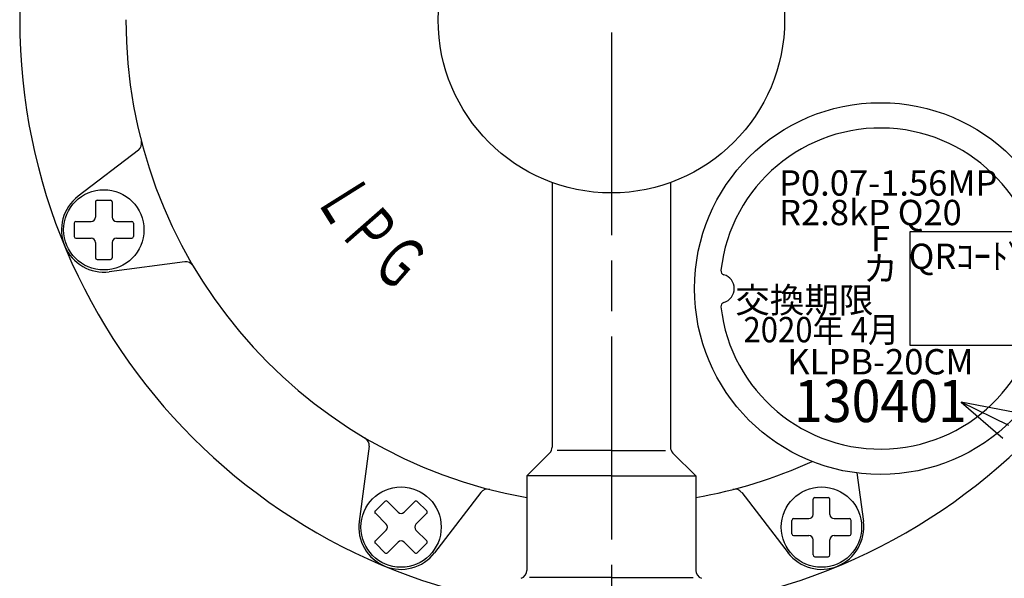
# Model space of a CAD drawing. Extents: x -91 to 966, y 0 to 634.
# Drawn here: x 122 to 238, y 142 to 208 of the extents above; entities that cross this region are included whole.
import ezdxf
from ezdxf.enums import TextEntityAlignment as Align

# ---------------------------------------------------------------- set-up
doc = ezdxf.new("R2010")
doc.units = 0
doc.header["$LTSCALE"] = 2
doc.linetypes.add('AM_ISO08W050', pattern=[18, 12, -1.5, 3, -1.5])
doc.layers.get('0').update_dxf_attribs({"linetype": 'CONTINUOUS'})
doc.layers.get('DEFPOINTS').update_dxf_attribs({"linetype": 'CONTINUOUS'})
for name, color, linetype in [('AM_0', 7, 'CONTINUOUS'), ('AM_4', 3, 'CONTINUOUS'), ('AM_5', 3, 'CONTINUOUS'), ('AM_6', 2, 'CONTINUOUS'), ('AM_7', 4, 'AM_ISO08W050')]:
    doc.layers.add(name, color=color, linetype=linetype)
doc.styles.get("Standard").update_dxf_attribs({"font": 'isocp.shx', "bigfont": 'EXTFONT.SHX'})
doc.dimstyles.get("Standard").update_dxf_attribs({"dimtxt": 0.18, "dimasz": 0.18, "dimexe": 0.18, "dimexo": 0.0625, "dimgap": 0.09, "dimtad": 0, "dimtih": 1, "dimtoh": 1, "dimzin": 0, "dimcen": 0.09, "dimazin": 3, "dimtfac": 1, "dimtofl": 0, "dimtmove": 0, "dimatfit": 3})

# ---------------------------------------------------------------- blocks, each defined once
blk = doc.blocks.new('*S30')
at = {"layer": 'AM_5', "linetype": 'CONTINUOUS'}
for p, q in [((238.85, 160.29), (233.18, 163.03)), ((239.59, 161.81), (233.18, 163.03)), ((233.18, 163.03), (238.12, 158.77))]:
    blk.add_line(p, q, dxfattribs=at)
blk = doc.blocks.new('*U38')
at = {"layer": 'AM_6', "width": 0.6}
blk.add_text('Ｐ', height=6, rotation=311.3, dxfattribs=at).set_placement((159.42, 183.09))
blk = doc.blocks.new('*U39')
at = {"layer": 'AM_6', "width": 0.6}
blk.add_text('Ｌ', height=6, rotation=302.1, dxfattribs=at).set_placement((156.59, 187.26))
blk = doc.blocks.new('*U40')
at = {"layer": 'AM_6', "width": 0.6}
blk.add_text('Ｇ', height=6, rotation=318.9, dxfattribs=at).set_placement((163, 179.04))
blk = doc.blocks.new('*U66')
at = {"layer": 'AM_5', "color": 3}
blk.add_text('∅140', height=6.4, dxfattribs=at).set_placement((248.23, 280.03))
blk = doc.blocks.new('_OPEN30')
at = {"color": 0, "linetype": 'BYBLOCK'}
for p, q in [((-1, 0.268), (0, 0)), ((0, 0), (-1, -0.268)), ((0, 0), (-1, 0))]:
    blk.add_line(p, q, dxfattribs=at)
blk = doc.blocks.new('*D19')
at = {"layer": 'AM_5', "color": 3}
for p, q in [((246.19, 277.03), (238.34, 267.11)), ((265.83, 277.03), (246.19, 277.03))]:
    blk.add_line(p, q, dxfattribs=at)
at = {"layer": 'DEFPOINTS', "color": 0}
for p in [(235.23, 263.19), (148.34, 153.42)]:
    blk.add_point(p, dxfattribs=at)
at = {"layer": 'AM_0'}
blk.add_blockref('*U66', (0, 0), dxfattribs=at)
at = {"layer": 'AM_5', "color": 3, "xscale": 5, "yscale": 5, "zscale": 5, "rotation": 231.6376704084474}
blk.add_blockref('_OPEN30', (235.23, 263.19), dxfattribs=at)

msp = doc.modelspace()

# ---------------------------------------------------------------- linework, layer by layer
at = {"layer": 'AM_0'}
for p, q in [((135.83, 192.87), (128.69, 187.4)), ((184.79, 189.04), (184.79, 157.72)), ((198.79, 189.03), (198.79, 157.72)), ((130.74, 186.73), (130.74, 184.93)), ((130.94, 186.93), (132.54, 186.93)), ((132.74, 186.73), (132.74, 184.93)), ((128.24, 184.23), (128.24, 182.63)), ((128.44, 184.43), (130.24, 184.43)), ((133.24, 184.43), (135.04, 184.43)), ((135.24, 184.23), (135.24, 182.63)), ((128.44, 182.43), (130.24, 182.43)), ((130.74, 181.93), (130.74, 180.13)), ((132.74, 181.93), (132.74, 180.13)), ((133.24, 182.43), (135.04, 182.43)), ((130.94, 179.93), (132.54, 179.93)), ((141.31, 179.65), (132.39, 178.47)), ((163.13, 157.83), (161.96, 148.9)), ((191.79, 157.3), (185.38, 157.3)), ((191.79, 157.3), (198.19, 157.3)), ((184.49, 157.01), (181.79, 154.3)), ((199.08, 157.01), (201.79, 154.3)), ((181.79, 154.3), (181.79, 143.13)), ((191.79, 154.3), (181.79, 154.3)), ((191.79, 154.3), (201.79, 154.3)), ((201.79, 154.3), (201.79, 143.13)), ((220.86, 154.66), (221.62, 148.9)), ((176.36, 152.35), (170.88, 145.21)), ((207.22, 152.35), (212.7, 145.21)), ((215.66, 149.75), (215.66, 151.55)), ((215.86, 151.75), (217.46, 151.75)), ((217.66, 149.75), (217.66, 151.55)), ((163.87, 150.16), (165, 151.29)), ((165.29, 151.29), (166.56, 150.02)), ((167.27, 150.02), (168.54, 151.29)), ((168.82, 151.29), (169.95, 150.16)), ((163.87, 149.88), (165.15, 148.6)), ((168.68, 148.6), (169.95, 149.88)), ((213.36, 149.25), (215.16, 149.25)), ((218.16, 149.25), (219.96, 149.25)), ((213.16, 147.45), (213.16, 149.05)), ((220.16, 147.45), (220.16, 149.05)), ((163.87, 146.62), (165.15, 147.9)), ((168.68, 147.9), (169.95, 146.62)), ((213.36, 147.25), (215.16, 147.25)), ((218.16, 147.25), (219.96, 147.25)), ((163.87, 146.34), (165, 145.21)), ((165.29, 145.21), (166.56, 146.48)), ((167.27, 146.48), (168.54, 145.21)), ((168.82, 145.21), (169.95, 146.34)), ((215.66, 144.95), (215.66, 146.75)), ((217.66, 144.95), (217.66, 146.75)), ((215.86, 144.75), (217.46, 144.75)), ((191.79, 142.3), (182.1, 142.3)), ((191.79, 142.3), (201.47, 142.3))]:
    msp.add_line(p, q, dxfattribs=at)
for centre, radius in [((191.8, 208.3), 20.5), ((223.64, 176.48), 22), ((131.74, 183.43), 4.75), ((166.91, 148.25), 4.75), ((216.66, 148.25), 4.75)]:
    msp.add_circle(centre, radius, dxfattribs=at)
for centre, radius, start, end in [((191.79, 208.3), 70, 90, 270), ((191.79, 208.3), 70, 270, 90), ((191.79, 208.3), 57.43, 180, 259.9719), ((223.64, 176.48), 19, 186.5509, 173.4491), ((135.22, 193.67), 1, 307.5, 14.5069), ((131.74, 183.43), 5, 127.5, 277.5), ((130.94, 186.73), 0.2, 90, 180), ((132.54, 186.73), 0.2, 360, 90), ((128.44, 184.23), 0.2, 90, 180), ((130.24, 184.93), 0.5, 270, 0), ((133.24, 184.93), 0.5, 180, 270), ((135.04, 184.23), 0.2, 360, 90), ((128.44, 182.63), 0.2, 180, 270), ((130.24, 181.93), 0.5, 360, 90), ((133.24, 181.93), 0.5, 90, 180), ((135.04, 182.63), 0.2, 270, 0), ((130.94, 180.13), 0.2, 180, 270), ((132.54, 180.13), 0.2, 270, 0), ((141.44, 178.65), 1, 30.4931, 97.5), ((205.26, 178.59), 0.5, 173.4491, 253.6098), ((204.64, 176.48), 1.7, 286.3902, 73.6098), ((205.26, 174.37), 0.5, 106.3902, 186.5509), ((162.14, 157.96), 1, 352.5, 59.5069), ((183.79, 157.72), 1, 315, 0), ((199.79, 157.72), 1, 180, 225), ((191.79, 208.3), 57.43, 280.0281, 294.4456), ((177.15, 151.74), 1, 75.4931, 142.5), ((206.42, 151.74), 1, 37.5, 104.5069), ((215.86, 151.55), 0.2, 90, 180), ((217.46, 151.55), 0.2, 360, 90), ((165.15, 151.15), 0.2, 45, 135), ((168.68, 151.15), 0.2, 45, 135), ((164.01, 150.02), 0.2, 135, 225), ((166.91, 150.37), 0.5, 225, 315), ((169.81, 150.02), 0.2, 315, 45), ((213.36, 149.05), 0.2, 90, 180), ((215.16, 149.75), 0.5, 270, 0), ((218.16, 149.75), 0.5, 180, 270), ((219.96, 149.05), 0.2, 360, 90), ((166.91, 148.25), 5, 172.5, 322.5), ((164.79, 148.25), 0.5, 315, 45), ((169.03, 148.25), 0.5, 135, 225), ((216.66, 148.25), 5, 217.5, 7.5), ((213.36, 147.45), 0.2, 180, 270), ((215.16, 146.75), 0.5, 360, 90), ((218.16, 146.75), 0.5, 90, 180), ((219.96, 147.45), 0.2, 270, 0), ((164.01, 146.48), 0.2, 135, 225), ((166.91, 146.13), 0.5, 45, 135), ((169.81, 146.48), 0.2, 315, 45), ((165.15, 145.35), 0.2, 225, 315), ((168.68, 145.35), 0.2, 225, 315), ((215.86, 144.95), 0.2, 180, 270), ((217.46, 144.95), 0.2, 270, 0), ((180.79, 143.13), 1, 289.4712, 0), ((202.79, 143.13), 1, 180, 250.5288)]:
    msp.add_arc(centre, radius, start, end, dxfattribs=at)
at = {"layer": 'AM_4'}
msp.add_lwpolyline([(227.14, 183.23), (240.64, 183.23), (240.64, 169.73), (227.14, 169.73)], close=True, dxfattribs=at)
at = {"layer": 'AM_7'}
msp.add_line((191.79, 530.8), (191.83, 69.3), dxfattribs=at)

# ---------------------------------------------------------------- block references
at = {"layer": 'AM_0'}
for name in ['*U39', '*U38', '*U40']:
    msp.add_blockref(name, (0, 0), dxfattribs=at)
at = {"layer": 'AM_5'}
msp.add_blockref('*S30', (0, 0), dxfattribs=at)

# ---------------------------------------------------------------- texts
at = {"layer": 'AM_6'}
for s, p in [('P0.07-1.56MP', (211.64, 188.98)), ('R2.8kP Q20', (211.64, 185.48))]:
    msp.add_text(s, height=3, dxfattribs=at).set_placement(p, align=Align.MIDDLE_LEFT)
for s, p in [('F', (223.64, 181.98)), ('QRｺｰﾄﾞ', (233.89, 179.91)), ('カ', (223.64, 178.48)), ('交換期限', (214.64, 174.73)), ('KLPB-20CM', (223.64, 167.43))]:
    msp.add_text(s, height=3, dxfattribs=at).set_placement(p, align=Align.MIDDLE)
at = {"layer": 'AM_6', "width": 0.9}
for s, height, p in [('2020年 4月', 3, (216.64, 171.23)), ('130401', 5, (223.64, 162.53))]:
    msp.add_text(s, height=height, dxfattribs=at).set_placement(p, align=Align.MIDDLE)

# ---------------------------------------------------------------- dimensions: what is measured, and where the dimension line sits
at = {"layer": 'AM_5'}
dim = msp.add_diameter_dim_2p(p1=(148.34, 153.42), p2=(235.23, 263.19), dimstyle='Standard', override={"dimscale": 2, "dimdec": 0, "dimtp": 5, "dimtm": 5}, dxfattribs=at)
dim.commit()
dim.dimension.update_dxf_attribs({"geometry": '*D19', "text_midpoint": (246.19, 277.03), "dimtype": 131})

doc.saveas('drawing.dxf')
